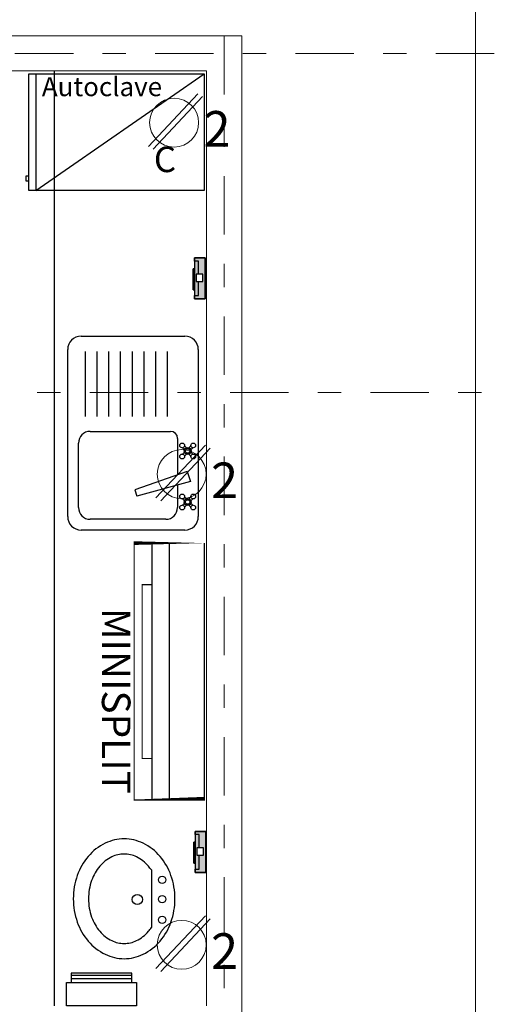
# Model space of a CAD drawing. Extents: x 134 to 349, y -34 to 2747.
# Drawn here: x 311 to 313, y 12 to 16 of the extents above; entities that cross this region are included whole.
import ezdxf
from ezdxf.enums import TextEntityAlignment as Align

# ---------------------------------------------------------------- set-up
doc = ezdxf.new("R2010")
doc.units = 0
doc.header["$LTSCALE"] = 0.5
doc.header["$MEASUREMENT"] = 0
for name, pattern in [('DASHDOT', [1, 0.5, -0.25, 0, -0.25]), ('DASHDOT2', [12.7, 6.35, -3.175, 0, -3.175]), ('HIDDEN', [0.375, 0.25, -0.125])]:
    doc.linetypes.add(name, pattern=pattern)
doc.layers.get('0').update_dxf_attribs({"linetype": 'CONTINUOUS'})
for name, color, linetype in [('AUXILIARPROYLOSA', 6, 'HIDDEN'), ('CIRCUITO ELECTRICO 01', 10, 'CONTINUOUS'), ('MOB-FIJO', 253, 'CONTINUOUS'), ('MOBILIARIO', 253, 'CONTINUOUS'), ('MUROS', 1, 'CONTINUOUS'), ('TXT', 7, 'CONTINUOUS')]:
    doc.layers.add(name, color=color, linetype=linetype)
for name, color, linetype, lineweight in [('EJ2', 30, 'DASHDOT2', 9), ('Muros de Carga', 7, 'CONTINUOUS', 0), ('TEXTOS', 7, 'CONTINUOUS', 5)]:
    doc.layers.add(name, color=color, linetype=linetype, lineweight=lineweight)
doc.layers.add('Instelectrica', color=7, linetype='CONTINUOUS', true_color=0xed1a35)
doc.styles.add('SW60', font='swissel.ttf', dxfattribs={"width": 0.8, "height": 0.1143})
doc.styles.add('SW80', font='swissel.ttf', dxfattribs={"height": 0.4064})
doc.linetypes.add('FENCELINE1', pattern='A,6.35,-2.54,[133,ltypeshp.shx,S=2.54,R=0,X=-2.54,Y=0],-2.54,25.4', length=36.83)

# ---------------------------------------------------------------- blocks, each defined once
blk = doc.blocks.new('C')
at = {"layer": 'Muros de Carga', "lineweight": 13}
for p, q in [((117.5838514228003, -73.69719364519221), (117.7952424432206, -73.4716495183061)), ((117.6043748529312, -73.70949605957759), (117.8157658733514, -73.48395193269147))]:
    blk.add_line(p, q, dxfattribs=at)
blk.add_circle((117.693930476727, -73.59549843483967), 0.1046952234713103, dxfattribs=at)
at = {"layer": 'TXT', "linetype": 'Continuous', "lineweight": 13, "style": 'SW60'}
blk.add_text('2', height=0.1524, dxfattribs=at).set_placement((117.8773028464875, -73.69830415295633), align=Align.CENTER)
blk = doc.blocks.new('MINISPLIT')
at = {"layer": 'Instelectrica', "color": 7, "ltscale": 0.0625}
for p, q in [((115.6948560488952, -111.6564943392762), (115.6948560489002, -112.7564943392761)), ((115.9198560489001, -112.7564943392752), (115.6198560488999, -112.7564943392765))]:
    blk.add_line(p, q, dxfattribs=at)
at = {"layer": 'Instelectrica', "color": 7, "ltscale": 0.0625, "const_width": 0.005}
blk.add_lwpolyline([(115.6198560488999, -112.7564943392765), (115.6198560488954, -111.6564943392766), (115.9198560488951, -111.6564943392752), (115.9198560489001, -112.7564943392752)], close=True, dxfattribs=at)
for points in [[(115.6952196613771, -111.6564943392762), (115.6952196613817, -112.7564943392761)], [(115.7698560488955, -111.6564943392759), (115.7698560489, -112.7564943392758)], [(115.6948560488961, -111.8345867655689), (115.6535762285328, -111.8345867655689), (115.65357622854, -112.5784019129833), (115.6948560488993, -112.5784019129833)]]:
    blk.add_lwpolyline(points, dxfattribs=at)
blk = doc.blocks.new('OVALIN4')
at = {"layer": 'MOBILIARIO'}
blk.add_line((102.2696052583942, 71.547542513117), (102.5157448337695, 71.547542513117), dxfattribs=at)
for centre, radius in [((102.3115907882457, 71.59372961848415), 0.01580228422406504), ((102.3946252622072, 71.59372961848415), 0.01580228422406504), ((102.4827695499507, 71.59372961848415), 0.01580228422406504), ((102.3959027156525, 71.48758038556464), 0.02172218101989645)]:
    blk.add_circle(centre, radius, dxfattribs=at)
for centre, radius, start, end in [((102.3782030625043, 71.38811007539796), 0.257904601434259, 109.3503090543397, 130.2921477557423), ((102.3926750460823, 71.34690061090221), 0.3015813489403172, 90.000000000039, 109.3503090542828), ((102.3926750460814, 71.34690061090198), 0.3015813489405388, 70.64969094572923, 89.99999999996092), ((102.4071470296594, 71.38811007539728), 0.2579046014348522, 49.70785224434965, 70.64969094575859), ((102.3559458828131, 71.41436213349432), 0.2234872714668286, 130.2921477556394, 153.9617346385698), ((102.4294042093507, 71.41436213349455), 0.2234872714666844, 26.038265361383, 49.70785224431323), ((102.3782030625043, 71.38811007539796), 0.1929046014344137, 124.2608322000896, 130.2921477558254), ((102.4071470296594, 71.38811007539796), 0.1929046014344236, 49.70785224417459, 55.73916779991035), ((102.3215720151948, 71.43115581604009), 0.1852303694952438, 153.961734638511, 179.9999999999349), ((102.3559458828122, 71.41436213349387), 0.158487271466826, 130.2921477554089, 153.9617346383251), ((102.4294042093516, 71.41436213349455), 0.1584872714663192, 26.03826536148908, 49.70785224444374), ((102.463778076969, 71.43115581604009), 0.1852303694952298, 6.513775987637282e-11, 26.03826536148908), ((102.3215720151957, 71.43115581604077), 0.1202303694953964, 153.961734638791, 180.0000000002214), ((102.4637780769681, 71.43115581604032), 0.1202303694954026, 0, 26.03826536146), ((102.3215720151948, 71.43115581604054), 0.1852303694952298, 180.0000000000651, 206.038265361489), ((102.3215720151957, 71.43115581603986), 0.1202303694954026, 179.9999999997785, 206.0382653612081), ((102.4637780769681, 71.43115581604032), 0.1202303694953917, 333.96173463854, 0), ((102.463778076969, 71.43115581604054), 0.1852303694952438, 333.9617346385108, 359.9999999999349), ((102.3559458828122, 71.44794949858677), 0.1584872714666186, 206.0382653617038, 229.7078522446551), ((102.4294042093507, 71.44794949858608), 0.1584872714664528, 310.2921477556503, 333.96173463854), ((102.3559458828131, 71.44794949858608), 0.2234872714666844, 206.038265361383, 229.7078522443242), ((102.3782030625043, 71.47420155668267), 0.1929046014342765, 229.7078522442213, 250.6496909456188), ((102.4071470296594, 71.47420155668335), 0.1929046014349615, 289.3503090543105, 310.2921477556949), ((102.4294042093507, 71.44794949858631), 0.2234872714668286, 310.2921477556503, 333.9617346385697), ((102.3926750460814, 71.51541102117865), 0.2365813489405224, 250.6496909457707, 270), ((102.3926750460814, 71.51541102117865), 0.23658134894049, 270, 289.3503090542292), ((102.3782030625043, 71.47420155668267), 0.2579046014343319, 229.7078522442577, 250.6496909456602), ((102.4071470296594, 71.47420155668335), 0.2579046014348272, 289.3503090542413, 310.2921477556503), ((102.3926750460823, 71.51541102117842), 0.3015813489403242, 250.649690945717, 269.9999999999609), ((102.3926750460814, 71.51541102117842), 0.3015813489403172, 270.0000000000391, 289.3503090542828)]:
    blk.add_arc(centre, radius, start, end, dxfattribs=at)
blk = doc.blocks.new('TARJA 7')
at = {"layer": 'MOBILIARIO'}
for p, q in [((104.0767256262525, 71.72875918303698), (104.7913761698574, 71.72875918303698)), ((104.0192256262526, 71.2276297124944), (104.0192256262526, 71.67125918303705)), ((104.4884577235289, 71.69695058472117), (104.4968261751683, 71.688582133082)), ((104.4884577235289, 71.66970270688076), (104.4968261751683, 71.67807115851993)), ((104.4970448282793, 71.70553768947202), (104.5054132799187, 71.69716923783285)), ((104.4970448282793, 71.66111560213012), (104.5054132799187, 71.66948405376907)), ((104.5242927061199, 71.70553768947202), (104.5159242544805, 71.69716923783285)), ((104.5242927061199, 71.66111560213012), (104.5159242544805, 71.66948405376907)), ((104.5328798108703, 71.69695058472117), (104.5245113592318, 71.688582133082)), ((104.5328798108703, 71.66970270688076), (104.5245113592318, 71.67807115851993)), ((104.5979507872116, 71.68138390997792), (104.6418867471875, 71.6950085722121)), ((104.5979507872116, 71.68138390997788), (104.6763912391834, 71.45755402664705)), ((104.6418867471875, 71.69500857221206), (104.703851214168, 71.46606944054352)), ((104.7069577235288, 71.69695058472117), (104.7153261751682, 71.688582133082)), ((104.7069577235288, 71.66970270688076), (104.7153261751682, 71.67807115851993)), ((104.7155448282792, 71.70553768947202), (104.7239132799186, 71.69716923783285)), ((104.7155448282792, 71.66111560213012), (104.7239132799186, 71.66948405376907)), ((104.7427927061199, 71.70553768947202), (104.7344242544805, 71.69716923783285)), ((104.7427927061199, 71.66111560213012), (104.7344242544805, 71.66948405376907)), ((104.7513798108703, 71.69695058472117), (104.7430113592318, 71.688582133082)), ((104.7513798108703, 71.66970270688076), (104.7430113592318, 71.67807115851993)), ((104.8488761698582, 71.67125918303705), (104.8488761698582, 71.2276297124944)), ((104.4567467537581, 71.63999992948625), (104.6124536680863, 71.63999992948625)), ((104.6567753387581, 71.63999992948625), (104.7528761698577, 71.63999992948625)), ((104.3631647383054, 71.59666808572834), (104.0843629345891, 71.59666808572834)), ((104.4267467537584, 71.26612971249452), (104.4267467537584, 71.60999992948624)), ((104.8028761698579, 71.58999992948625), (104.8028761698579, 71.26612971249452)), ((104.3631647383054, 71.54666808572838), (104.0843629345891, 71.54666808572838)), ((104.3631647383054, 71.49666808572843), (104.0843629345891, 71.49666808572843)), ((104.6763912391834, 71.45755402664705), (104.703851214168, 71.46606944054352)), ((104.3631647383054, 71.44666808572848), (104.0843629345891, 71.44666808572848)), ((104.3631647383054, 71.39666808572852), (104.0843629345891, 71.39666808572852)), ((104.3631647383054, 71.34666808572834), (104.0843629345891, 71.34666808572834)), ((104.3631647383054, 71.29666808572838), (104.0843629345891, 71.29666808572838)), ((104.3631647383054, 71.24666808572843), (104.0843629345891, 71.24666808572843)), ((104.7528761698577, 71.21612971249434), (104.4767467537577, 71.21612971249434)), ((104.7913761698574, 71.17012971249451), (104.0767256262525, 71.17012971249451))]:
    blk.add_line(p, q, dxfattribs=at)
for centre, radius in [((104.4870265394038, 71.70696887359709), 0.01012), ((104.5343109949954, 71.70696887359709), 0.01012), ((104.7055265394038, 71.70696887359709), 0.01012), ((104.7528109949953, 71.70696887359709), 0.01012), ((104.4870265394038, 71.65968441800506), 0.01012), ((104.5106687671996, 71.68332664580107), 0.01480667081906105), ((104.5106687671996, 71.68332664580107), 0.009746670819061052), ((104.5343109949954, 71.65968441800506), 0.01012), ((104.7055265394038, 71.65968441800506), 0.01012), ((104.7291687671996, 71.68332664580107), 0.01480667081906105), ((104.7291687671996, 71.68332664580107), 0.009746670819061052), ((104.7528109949953, 71.65968441800506), 0.01012)]:
    blk.add_circle(centre, radius, dxfattribs=at)
for centre, radius, start, end in [((104.0767256262525, 71.67125918303687), 0.05749999999989086, 89.9999999997655, 179.9999999997785), ((104.7913761698583, 71.6712591830371), 0.05749999999989086, 0, 90.00000000020833), ((104.4567467537581, 71.60999992948624), 0.03, 90, 180), ((104.7528761698577, 71.58999992948625), 0.05, 0, 90), ((104.4767467537577, 71.26612971249452), 0.05, 180, 270), ((104.7528761698577, 71.26612971249452), 0.05, 270, 0), ((104.0767256262525, 71.22762971249463), 0.05750000000011823, 180.0000000002214, 270.0000000002084), ((104.7913761698583, 71.22762971249463), 0.05749999999989086, 269.9999999997655, 359.9999999997785)]:
    blk.add_arc(centre, radius, start, end, dxfattribs=at)
blk = doc.blocks.new('A$C79BA5216')
at = {"layer": 'MOB-FIJO', "lineweight": -3}
for points in [[(-1.947990767803276e-06, 0.05159419023470946), (0.1754889306132554, 0.05159419023470946), (0.1754889306132554, 0.006210369145264849), (-1.947990767803276e-06, 0.006210369145264849)], [(0.03924814202582638, 0.006210369145264849), (0.1292921224194288, 0.006210369145264849), (0.1292921224194288, 0), (0.03924814202582638, 0)], [(0.07415249290215797, 0.04200527563625656), (0.1057562905932627, 0.04200527563625656), (0.1057562905932627, 0.0134821481160543), (0.07415249290215797, 0.0134821481160543)]]:
    blk.add_lwpolyline(points, close=True, dxfattribs=at)
blk.add_lwpolyline([(0.1057562905932627, 0.02351713635221131), (0.1617535147170202, 0.02351713635221131), (0.1617535147170202, 0.006210369145264849), (0.01387000807449112, 0.006210369145264849), (0.01387000807449112, 0.02351713635221131), (0.07415249290215797, 0.02351713635221131)], dxfattribs=at)
blk = doc.blocks.new('A$C46EC795A')
at = {"layer": 'MOB-FIJO', "lineweight": -3}
for points in [[(0.1754891007510651, 0.04538440170108515), (0.1616171446858061, 0.04538440170108515), (0.1616171446858061, 0.02807763449413869), (0.1013346598581393, 0.02807763449413869), (0.1013346598581393, 0.009589495210093446), (0.0697308621670345, 0.009589495210093446), (0.0697308621670345, 0.02807763449413869), (0.0137336380432771, 0.02807763449413869), (0.0137336380432771, 0.04538440170108515), (-1.777852958184667e-06, 0.04538440170108515), (-1.777852958184667e-06, 5.806116405437933e-07), (0.1754891007510651, 5.806116405437933e-07)], [(0.1362390107344709, 0.05159477084635), (0.04619503034086847, 0.05159477084635), (0.04619503034086847, 0.04538440170108515), (0.1362390107344709, 0.04538440170108515)]]:
    blk.add_lwpolyline(points, close=True, dxfattribs=at)
at = {"layer": 'MOB-FIJO', "lineweight": -3, "rotation": 180}
blk.add_blockref('A$C79BA5216', (0.1754871527602972, 0.05159477084635), dxfattribs=at)
blk = doc.blocks.new('A$C7AA35018')
at = {"lineweight": -3, "transparency": 33554687}
h = blk.add_hatch(color=45, dxfattribs=at)
h.dxf.hatch_style = 1
h.set_gradient(color1=(147, 149, 152), color2=(99, 100, 102), tint=1)
h.paths.add_polyline_path([(0.1013346598581393, 0.02807763449413869), (0.1013346598581393, 0.009589495210093446), (0.0697308621670345, 0.009589495210093446), (0.0697308621670345, 0.02807763449413869), (0.01373363804327711, 0.02807763449413869), (0.0137336380432771, 0.04538440170108515), (-1.777852958184667e-06, 0.04538440170108515), (-1.777852958184667e-06, 5.806116405472628e-07), (0.1754891007510651, 5.806116405472628e-07), (0.1754891007510651, 0.04538440170108515), (0.1616171446858061, 0.04538440170108515), (0.1616171446858061, 0.02807763449413869)])
h.paths.add_polyline_path([(0.04619503034086847, 0.05159477084635), (0.04619503034086846, 0.04538440170108515), (0.1362390107344709, 0.04538440170108515), (0.1362390107344709, 0.05159477084635)])
h = blk.add_hatch(color=45, dxfattribs=at)
h.dxf.hatch_style = 1
h.set_gradient(color1=(199, 200, 202), color2=(173, 221, 247), tint=1, name='CYLINDER')
h.paths.add_polyline_path([(0.0137336380432771, 0.04538440170108517), (0.0137336380432771, 0.02807763449413869), (0.0697308621670345, 0.02807763449413869), (0.0697308621670345, 0.03811262273029571), (0.1013346598581393, 0.0381126227302957), (0.1013346598581393, 0.02807763449413869), (0.1616171446858061, 0.02807763449413869), (0.1616171446858061, 0.04538440170108515)])
at = {"color": 45, "lineweight": -3}
blk.add_blockref('A$C46EC795A', (0, 0), dxfattribs=at)
blk = doc.blocks.new('98690057')
for p, q in [((0.1150000000000162, -0.1299999999999954), (0.1150000000000162, 0.1299999999999954)), ((0.1300000000000168, -0.1299999999999954), (0.1300000000000026, 0.1299999999999954))]:
    blk.add_line(p, q)
blk.add_lwpolyline([(0.1000000000000085, 0.1500000000000057), (0.1000000000000085, -0.1499999999999915), (7.1e-15, -0.1499999999999986), (0, 0.1499999999999986)], close=True)
blk.add_lwpolyline([(0.1000000000000156, -0.1299999999999954), (0.1400000000000077, -0.1299999999999954), (0.1400000000000077, 0.1299999999999954), (0.1000000000000156, 0.1299999999999954)])
blk = doc.blocks.new('A$C79EE2D0D')
at = {"layer": 'MOB-FIJO', "lineweight": -3, "transparency": 33554687}
h = blk.add_hatch(color=45, dxfattribs=at)
h.dxf.hatch_style = 1
h.set_gradient(color1=(147, 149, 152), color2=(99, 100, 102), tint=1)
h.paths.add_polyline_path([(0.02808351096223303, 0.07415295161149515), (0.009595371678187782, 0.07415295161149515), (0.009595371678187787, 0.1057567493025999), (0.02808351096223304, 0.1057567493025999), (0.02808351096223304, 0.1617539734263573), (0.04539027816917951, 0.1617539734263573), (0.04539027816917951, 0.1754893893225926), (6.457079734904086e-06, 0.1754893893225926), (6.457079734865923e-06, -1.489281430615275e-06), (0.04539027816917947, -1.489281430608336e-06), (0.04539027816917947, 0.01387046678382831), (0.02808351096223301, 0.01387046678382831)])
h.paths.add_polyline_path([(0.05160064731444435, 0.129292581128766), (0.04539027816917951, 0.129292581128766), (0.04539027816917948, 0.03924860073516356), (0.05160064731444433, 0.03924860073516356)])
h = blk.add_hatch(color=45, dxfattribs=at)
h.dxf.hatch_style = 1
h.set_gradient(color1=(199, 200, 202), color2=(173, 221, 247), tint=1, name='CYLINDER')
h.paths.add_polyline_path([(0.0453902781691795, 0.1617539734263573), (0.02808351096223305, 0.1617539734263573), (0.02808351096223304, 0.1057567493026), (0.03811849919839003, 0.1057567493026), (0.03811849919839003, 0.07415295161149515), (0.02808351096223303, 0.07415295161149518), (0.02808351096223301, 0.01387046678382831), (0.04539027816917947, 0.01387046678382831)])
at = {"layer": 'MOB-FIJO', "color": 45, "lineweight": -3, "rotation": 270}
blk.add_blockref('A$C46EC795A', (5.876468094356824e-06, 0.1754876114696344), dxfattribs=at)

msp = doc.modelspace()

# ---------------------------------------------------------------- linework, layer by layer
at = {"lineweight": 5}
msp.add_lwpolyline([(302.3066697396924, 12.00294414242731), (302.3066697396924, 10.80294414242725), (315.6081840172903, 10.80294414242724), (315.4912523792295, 12.00294414242724), (313.3566697396924, 12.00294414242724), (313.3566697396924, 18.95294414242724)], dxfattribs=at)
at = {"layer": 'EJ2', "linetype": 'DASHDOT', "lineweight": 9}
for p, q in [((312.2816697396923, 16.30294414242724), (312.2816697396923, 0.9481021979064224)), ((312.2816697396923, 16.30294414242724), (312.2816697396923, 0.9481021979064224)), ((308.3866697396924, 16.22794414242724), (318.1623308396411, 16.22794414242724)), ((297.3066697396923, 14.77794414242724), (318.1623308396411, 14.77794414242727))]:
    msp.add_line(p, q, dxfattribs=at)
at = {"layer": 'MOBILIARIO'}
for p, q in [((311.4760515618467, 16.14142166688342), (311.4760515618467, 15.64142166688342)), ((311.4760515618467, 15.64142166688342), (312.1960515618465, 16.1414216668831)), ((311.5566697396923, 12.15294414242726), (311.5566697396923, 16.15294414242722))]:
    msp.add_line(p, q, dxfattribs=at)
for points in [[(311.4460515618467, 15.64142166688342), (311.4460515618467, 16.14142166688342), (312.1960515618467, 16.1414216668831), (312.1960515618467, 15.6414216668831)], [(311.4460515618467, 15.68310485450618), (311.4460515618467, 15.70348993098676), (311.4338540861753, 15.70348993098676), (311.4338540861753, 15.68310485450618)]]:
    msp.add_lwpolyline(points, close=True, dxfattribs=at)
at = {"layer": 'MUROS', "linetype": 'Continuous', "lineweight": 9}
for p, q in [((312.3566697396924, 16.30294414242724), (308.3816697396924, 16.30294414242725)), ((308.3866697396924, 16.30294414242724), (312.3566697396924, 16.30294414242724)), ((312.3566697396924, 12.00294414242725), (312.3566697396924, 16.30294414242724)), ((308.3816697396924, 16.15294414242725), (312.2066697396924, 16.15294414242724)), ((308.3866697396924, 16.15294414242725), (312.2066697396923, 16.15294414242724)), ((312.2066697396924, 16.15294414242724), (312.2066697396924, 12.15294414242726))]:
    msp.add_line(p, q, dxfattribs=at)

# ---------------------------------------------------------------- block references
at = {"lineweight": -3, "xscale": -1}
msp.add_blockref('A$C79EE2D0D', (312.2001211287165, 15.17771619074436), dxfattribs=at)
at = {"rotation": 270}
for name, p in [('TARJA 7', (240.4423283057295, 119.0377408430264)), ('OVALIN4', (240.4226981589135, 115.0036837718307))]:
    msp.add_blockref(name, p, dxfattribs=at)
at = {"layer": 'AUXILIARPROYLOSA', "color": 7, "linetype": 'Continuous'}
msp.add_blockref('MINISPLIT', (196.277089830854, 125.7895662875959), dxfattribs=at)
at = {"layer": 'CIRCUITO ELECTRICO 01', "lineweight": 9, "rotation": 2.618018799084057e-05}
for p in [(194.405991495617, 88.02339391642772), (194.405991495617, 86.00932399016665)]:
    msp.add_blockref('C', p, dxfattribs=at)
at = {"layer": 'MOB-FIJO', "color": 45, "lineweight": -3, "xscale": -1, "rotation": 90}
msp.add_blockref('A$C7AA35018', (312.2034488858739, 12.89902996926639), dxfattribs=at)
at = {"layer": 'MOB-FIJO', "linetype": 'FENCELINE1', "lineweight": -3, "rotation": 90.00000000000001}
msp.add_blockref('98690057', (311.7566697396923, 12.15294414242726), dxfattribs=at)
at = {"layer": 'MOBILIARIO', "rotation": 2.618018799084057e-05}
msp.add_blockref('C', (194.3737051694436, 89.52734178897447), dxfattribs=at)

# ---------------------------------------------------------------- texts
at = {"layer": 'MOBILIARIO', "style": 'SW60'}
for s, height, rotation, p in [('Autoclave', 0.08138871402457812, 2.618018799693901e-05, (311.7589785067674, 16.04511993341201)), ('C', 0.1092437067074772, 2.61801880285654e-05, (312.0284040211908, 15.72023504937052))]:
    msp.add_text(s, height=height, rotation=rotation, dxfattribs=at).set_placement(p, align=Align.CENTER)
at = {"layer": 'TEXTOS', "insert": (311.8807421652939, 13.05942187763584), "char_height": 0.12192, "attachment_point": 3, "rotation": 270, "style": 'SW80'}
msp.add_mtext('MINISPLIT', dxfattribs=at)

doc.saveas('drawing.dxf')
